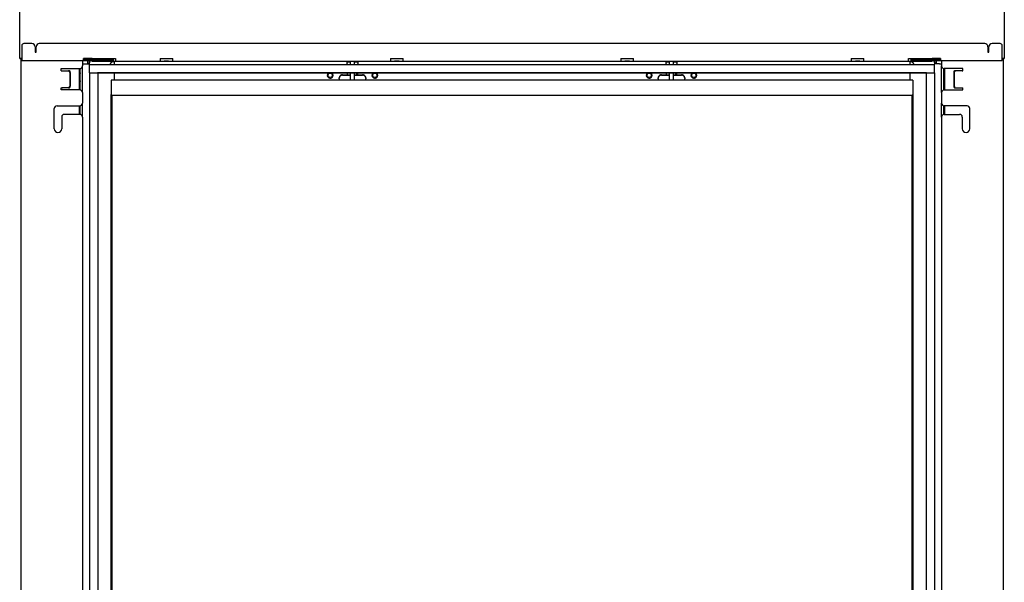
# Model space of a CAD drawing. Units: millimetres. Extents: x -1284 to 5051, y -444 to 3208.
# Drawn here: x 945 to 1871, y 924 to 1453 of the extents above; entities that cross this region are included whole.
import ezdxf

# ---------------------------------------------------------------- set-up
doc = ezdxf.new("R2010")
doc.units = ezdxf.units.MM
doc.layers.add('Default', color=7, linetype='Continuous')

# ---------------------------------------------------------------- blocks, each defined once
blk = doc.blocks.new('SE6')
at = {"layer": 'Default', "color": 7, "linetype": 'Continuous'}
blk.add_line((164.21, 1085.13), (163.54, 1093.01), dxfattribs=at)
blk = doc.blocks.new('SE7')
at = {"layer": 'Default', "color": 7, "linetype": 'Continuous'}
blk.add_line((976.21, 1085.13), (976.89, 1093.01), dxfattribs=at)
blk = doc.blocks.new('SE16')
at = {"layer": 'Default', "color": 7, "linetype": 'Continuous'}
for p, q in [((415.21, 1109.06), (415.21, 1108.58)), ((415.21, 1100.58), (415.21, 1098.75))]:
    blk.add_line(p, q, dxfattribs=at)
blk = doc.blocks.new('SE17')
at = {"layer": 'Default', "color": 7, "linetype": 'Continuous'}
for p, q in [((415.21, 1111.06), (418.21, 1111.06)), ((422.21, 1111.06), (425.21, 1111.06))]:
    blk.add_line(p, q, dxfattribs=at)
blk = doc.blocks.new('SE18')
at = {"layer": 'Default', "color": 7, "linetype": 'Continuous'}
for p, q in [((425.21, 1108.58), (425.21, 1109.06)), ((425.21, 1098.75), (425.21, 1100.58))]:
    blk.add_line(p, q, dxfattribs=at)
blk = doc.blocks.new('SE19')
at = {"layer": 'Default', "color": 7, "linetype": 'Continuous'}
for p, q in [((715.21, 1109.06), (715.21, 1108.58)), ((715.21, 1100.58), (715.21, 1098.75))]:
    blk.add_line(p, q, dxfattribs=at)
blk = doc.blocks.new('SE20')
at = {"layer": 'Default', "color": 7, "linetype": 'Continuous'}
for p, q in [((715.21, 1111.06), (718.21, 1111.06)), ((722.21, 1111.06), (725.21, 1111.06))]:
    blk.add_line(p, q, dxfattribs=at)
blk = doc.blocks.new('SE21')
at = {"layer": 'Default', "color": 7, "linetype": 'Continuous'}
for p, q in [((725.21, 1108.58), (725.21, 1109.06)), ((725.21, 1098.75), (725.21, 1100.58))]:
    blk.add_line(p, q, dxfattribs=at)
blk = doc.blocks.new('SE22')
at = {"layer": 'Default', "color": 7, "linetype": 'Continuous'}
for start, end in [(124.58472, 180), (0, 55.41528)]:
    blk.add_arc((441.21, 1098.31), 2.75, start, end, dxfattribs=at)
blk = doc.blocks.new('SE23')
at = {"layer": 'Default', "color": 7, "linetype": 'Continuous'}
for start, end in [(124.6007, 360), (0, 55.3993)]:
    blk.add_arc((441.21, 1098.31), 2.75, start, end, dxfattribs=at)
blk = doc.blocks.new('SE24')
at = {"layer": 'Default', "color": 7, "linetype": 'Continuous'}
for start, end in [(124.58472, 180), (0, 55.41528)]:
    blk.add_arc((399.21, 1098.31), 2.75, start, end, dxfattribs=at)
blk = doc.blocks.new('SE25')
at = {"layer": 'Default', "color": 7, "linetype": 'Continuous'}
for start, end in [(124.6007, 360), (0, 55.3993)]:
    blk.add_arc((399.21, 1098.31), 2.75, start, end, dxfattribs=at)
blk = doc.blocks.new('SE26')
at = {"layer": 'Default', "color": 7, "linetype": 'Continuous'}
for start, end in [(124.58472, 180), (0, 55.41528)]:
    blk.add_arc((699.21, 1098.31), 2.75, start, end, dxfattribs=at)
blk = doc.blocks.new('SE27')
at = {"layer": 'Default', "color": 7, "linetype": 'Continuous'}
for start, end in [(124.6007, 360), (0, 55.3993)]:
    blk.add_arc((699.21, 1098.31), 2.75, start, end, dxfattribs=at)
blk = doc.blocks.new('SE28')
at = {"layer": 'Default', "color": 7, "linetype": 'Continuous'}
for start, end in [(124.58472, 180), (0, 55.41528)]:
    blk.add_arc((741.21, 1098.31), 2.75, start, end, dxfattribs=at)
blk = doc.blocks.new('SE29')
at = {"layer": 'Default', "color": 7, "linetype": 'Continuous'}
for start, end in [(124.6007, 360), (0, 55.3993)]:
    blk.add_arc((741.21, 1098.31), 2.75, start, end, dxfattribs=at)
blk = doc.blocks.new('SE30')
at = {"layer": 'Default', "color": 7, "linetype": 'Continuous'}
for p, q in [((196.21, 1111.05), (196.21, 1111.58)), ((415.21, 1109.06), (415.21, 1111.58)), ((425.21, 1111.58), (425.21, 1109.06)), ((715.21, 1109.06), (715.21, 1111.58)), ((725.21, 1111.58), (725.21, 1109.06)), ((944.21, 1111.58), (944.21, 1111.05)), ((194.21, 1111.06), (194.21, 1111.06)), ((946.22, 1111.06), (946.22, 1111.06))]:
    blk.add_line(p, q, dxfattribs=at)
blk = doc.blocks.new('SE31')
at = {"layer": 'Default', "color": 7, "linetype": 'Continuous'}
for centre in [(399.21, 1098.31), (441.21, 1098.31)]:
    blk.add_circle(centre, 2.07, dxfattribs=at)
for centre in [(399.21, 1098.31), (441.21, 1098.31)]:
    blk.add_arc(centre, 2.07, 0, 180, dxfattribs=at)
blk = doc.blocks.new('SE32')
at = {"layer": 'Default', "color": 7, "linetype": 'Continuous'}
for p, q in [((418.21, 1108.58), (418.21, 1111.58)), ((422.21, 1108.58), (422.21, 1111.58)), ((418.21, 1094.32), (418.21, 1100.58)), ((418.21, 1094.32), (418.21, 1094.15)), ((418.21, 1094.15), (422.21, 1094.15)), ((422.21, 1094.32), (422.21, 1100.58)), ((422.21, 1094.32), (422.21, 1094.15))]:
    blk.add_line(p, q, dxfattribs=at)
blk = doc.blocks.new('SE33')
at = {"layer": 'Default', "color": 7, "linetype": 'Continuous'}
blk.add_line((424.21, 1098.75), (424.21, 1100.58), dxfattribs=at)
blk = doc.blocks.new('SE34')
at = {"layer": 'Default', "color": 7, "linetype": 'Continuous'}
for centre in [(699.21, 1098.31), (741.21, 1098.31)]:
    blk.add_circle(centre, 2.07, dxfattribs=at)
for centre in [(699.21, 1098.31), (741.21, 1098.31)]:
    blk.add_arc(centre, 2.07, 0, 180, dxfattribs=at)
blk = doc.blocks.new('SE35')
at = {"layer": 'Default', "color": 7, "linetype": 'Continuous'}
for p, q in [((718.21, 1108.58), (718.21, 1111.58)), ((722.21, 1108.58), (722.21, 1111.58)), ((718.21, 1094.32), (718.21, 1100.58)), ((718.21, 1094.32), (718.21, 1094.15)), ((718.21, 1094.15), (722.21, 1094.15)), ((722.21, 1094.32), (722.21, 1100.58)), ((722.21, 1094.32), (722.21, 1094.15))]:
    blk.add_line(p, q, dxfattribs=at)
blk = doc.blocks.new('SE36')
at = {"layer": 'Default', "color": 7, "linetype": 'Continuous'}
blk.add_line((724.21, 1098.75), (724.21, 1100.58), dxfattribs=at)
blk = doc.blocks.new('SE37')
at = {"layer": 'Default', "color": 7, "linetype": 'Continuous'}
for p, q in [((193.21, 448.58), (193.21, 1080.36)), ((193.96, 1079.39), (193.96, 448.58)), ((946.46, 448.58), (946.46, 1079.39)), ((947.21, 1080.36), (947.21, 448.58))]:
    blk.add_line(p, q, dxfattribs=at)
blk = doc.blocks.new('SE38')
at = {"layer": 'Default', "color": 7, "linetype": 'Continuous'}
for p, q in [((410.71, 1098.49), (418.21, 1098.49)), ((422.21, 1098.49), (429.71, 1098.49))]:
    blk.add_line(p, q, dxfattribs=at)
blk = doc.blocks.new('SE39')
at = {"layer": 'Default', "color": 7, "linetype": 'Continuous'}
for p, q in [((410.71, 1098.75), (418.21, 1098.75)), ((422.21, 1098.75), (429.71, 1098.75))]:
    blk.add_line(p, q, dxfattribs=at)
blk = doc.blocks.new('SE40')
at = {"layer": 'Default', "color": 7, "linetype": 'Continuous'}
for p, q in [((710.71, 1098.49), (718.21, 1098.49)), ((722.21, 1098.49), (729.71, 1098.49))]:
    blk.add_line(p, q, dxfattribs=at)
blk = doc.blocks.new('SE41')
at = {"layer": 'Default', "color": 7, "linetype": 'Continuous'}
for p, q in [((710.71, 1098.75), (718.21, 1098.75)), ((722.21, 1098.75), (729.71, 1098.75))]:
    blk.add_line(p, q, dxfattribs=at)
blk = doc.blocks.new('SE42')
at = {"layer": 'Default', "color": 7, "linetype": 'Continuous'}
for p, q in [((947.21, 1093.86), (193.21, 1093.86)), ((193.21, 1093.86), (193.21, 1091.36)), ((407.71, 1095.54), (407.71, 1095.8)), ((407.71, 1095.03), (407.71, 1095.54)), ((407.71, 1095.03), (407.71, 1093.86)), ((432.71, 1095.8), (432.71, 1095.54)), ((432.71, 1095.54), (432.71, 1095.03)), ((432.71, 1093.86), (432.71, 1095.03)), ((707.71, 1095.54), (707.71, 1095.8)), ((707.71, 1095.03), (707.71, 1095.54)), ((707.71, 1095.03), (707.71, 1093.86)), ((732.71, 1095.8), (732.71, 1095.54)), ((732.71, 1095.54), (732.71, 1095.03)), ((732.71, 1093.86), (732.71, 1095.03)), ((947.21, 1093.86), (947.21, 1091.36)), ((193.21, 1091.36), (193.21, 1080.36)), ((947.21, 1091.36), (947.21, 1080.36)), ((193.21, 1080.36), (193.21, 1080.36)), ((946.21, 1079.36), (194.21, 1079.36)), ((946.21, 1079.36), (194.21, 1079.36)), ((947.21, 1080.36), (947.21, 1080.36))]:
    blk.add_line(p, q, dxfattribs=at)
for centre, start, end in [((194.21, 1080.36), 180, 270), ((194.21, 1080.36), 180, 270), ((946.21, 1080.36), 270, 360), ((946.21, 1080.36), 270, 360)]:
    blk.add_arc(centre, 1, start, end, dxfattribs=at)
for points, weights in [([(410.71, 1098.75), (407.71, 1098.75), (407.71, 1095.8)], [1, 0.707106781186, 1]), ([(410.71, 1098.49), (407.71, 1098.49), (407.71, 1095.54)], [1, 0.707106781186, 1]), ([(432.71, 1095.8), (432.71, 1098.75), (429.71, 1098.75)], [1, 0.707106781186, 1]), ([(432.71, 1095.54), (432.71, 1098.49), (429.71, 1098.49)], [1, 0.707106781187, 1]), ([(710.71, 1098.75), (707.71, 1098.75), (707.71, 1095.8)], [1, 0.707106781187, 1]), ([(710.71, 1098.49), (707.71, 1098.49), (707.71, 1095.54)], [1, 0.707106781186, 1]), ([(732.71, 1095.8), (732.71, 1098.75), (729.71, 1098.75)], [1, 0.707106781186, 1]), ([(732.71, 1095.54), (732.71, 1098.49), (729.71, 1098.49)], [1, 0.707106781187, 1])]:
    blk.add_rational_spline(points, weights, degree=2, dxfattribs=at)
blk = doc.blocks.new('SE43')
at = {"layer": 'Default', "color": 7, "linetype": 'Continuous'}
for p, q in [((944.21, 1111.06), (944.21, 1108.58)), ((944.21, 1100.58), (944.21, 1093.86))]:
    blk.add_line(p, q, dxfattribs=at)
blk = doc.blocks.new('SE44')
at = {"layer": 'Default', "color": 7, "linetype": 'Continuous'}
for p, q in [((974.21, 1082.08), (974.21, 1107.07)), ((974.21, 1059.08), (974.21, 1072.08)), ((974.21, 499.08), (974.21, 512.08)), ((974.21, 442.08), (974.21, 467.08))]:
    blk.add_line(p, q, dxfattribs=at)
blk = doc.blocks.new('SE45')
at = {"layer": 'Default', "color": 7, "linetype": 'Continuous'}
for p, q in [((976.21, 1084.53), (976.21, 1104.63)), ((976.21, 1061.53), (976.21, 1069.63)), ((976.21, 501.53), (976.21, 509.63)), ((976.21, 444.53), (976.21, 464.63))]:
    blk.add_line(p, q, dxfattribs=at)
blk = doc.blocks.new('SE46')
at = {"layer": 'Default', "color": 7, "linetype": 'Continuous'}
for p, q in [((946.22, 1111.58), (946.22, 1111.06)), ((946.22, 1111.06), (946.22, 1111.06)), ((972.21, 1109.06), (967.81, 1109.06)), ((962.71, 428.08), (970.21, 428.08)), ((962.71, 426.66), (970.21, 426.66)), ((972.21, 434.56), (972.21, 433.15)), ((972.21, 429.49), (972.21, 433.15)), ((972.21, 428.08), (972.21, 429.49))]:
    blk.add_line(p, q, dxfattribs=at)
for points, weights in [([(967.81, 1109.06), (967.81, 1110.88), (966.85, 1112.08)], [1, 0.910393127706, 1]), ([(946.21, 1111.06), (944.21, 1111.06), (944.21, 1111.06)], [1, 0.866025402811, 1]), ([(948.21, 1109.06), (946.22, 1111.06), (946.22, 1111.06)], [1, 0.707106780593, 1]), ([(948.21, 1109.06), (947.14, 1110.13), (946.21, 1111.06)], [1, 0.965925820932, 1]), ([(948.21, 1109.06), (947.14, 1110.13), (946.22, 1111.06)], [1, 0.965925833573, 1]), ([(972.21, 1109.06), (974.21, 1109.06), (974.21, 1109.06)], [1, 0.707106781781, 1]), ([(970.21, 428.08), (972.21, 428.08), (972.21, 429.49)], [1, 0.707106781187, 1]), ([(970.21, 426.66), (972.21, 426.66), (972.21, 428.08)], [1, 0.707106781187, 1]), ([(972.21, 434.56), (973.29, 434.56), (974.21, 434.56)], [1, 0.965925828267, 1]), ([(972.21, 434.56), (974.21, 434.56), (974.21, 434.56)], [1, 0.70710678102, 1])]:
    blk.add_rational_spline(points, weights, degree=2, dxfattribs=at)
blk = doc.blocks.new('SE48')
at = {"layer": 'Default', "color": 7, "linetype": 'Continuous'}
for p, q in [((977.21, 1084.58), (977.21, 1104.58)), ((977.21, 1061.58), (977.21, 1069.58)), ((977.21, 501.58), (977.21, 509.58)), ((977.21, 444.58), (977.21, 464.58))]:
    blk.add_line(p, q, dxfattribs=at)
blk = doc.blocks.new('SE50')
at = {"layer": 'Default', "color": 7, "linetype": 'Continuous'}
for p, q in [((163.21, 1104.58), (163.21, 1084.58)), ((163.21, 1069.58), (163.21, 1061.58)), ((163.21, 509.58), (163.21, 501.58)), ((163.21, 464.58), (163.21, 444.58))]:
    blk.add_line(p, q, dxfattribs=at)
blk = doc.blocks.new('SE52')
at = {"layer": 'Default', "color": 7, "linetype": 'Continuous'}
for p, q in [((171.15, 1109.06), (171.15, 1112.08)), ((171.56, 1109.06), (171.56, 1112.08)), ((171.91, 1113.56), (175.21, 1113.56)), ((171.91, 1113.56), (171.91, 1113.08)), ((965.21, 1113.56), (968.52, 1113.56)), ((968.52, 1113.56), (968.52, 1113.08)), ((968.87, 1112.08), (968.87, 1109.06)), ((969.28, 1112.08), (969.28, 1109.06))]:
    blk.add_line(p, q, dxfattribs=at)
for points, weights in [([(171.91, 1113.56), (171.45, 1113.56), (171.21, 1113.08)], [1, 0.871006525672, 1]), ([(969.22, 1113.08), (968.98, 1113.56), (968.52, 1113.56)], [1, 0.871006525876, 1])]:
    blk.add_rational_spline(points, weights, degree=2, dxfattribs=at)
blk = doc.blocks.new('SE53')
at = {"layer": 'Default', "color": 7, "linetype": 'Continuous'}
for points in [[(977.21, 1099.76), (976.77, 1100.3), (976.21, 1100.62)], [(976.21, 1092.5), (976.77, 1092.83), (977.21, 1093.36)]]:
    blk.add_rational_spline(points, [1, 0.986164685622, 1], degree=2, dxfattribs=at)
blk = doc.blocks.new('SE54')
at = {"layer": 'Default', "color": 7, "linetype": 'Continuous'}
for points, weights in [([(164.21, 1100.62), (163.66, 1100.3), (163.21, 1099.76)], [1, 0.986164685622, 1]), ([(163.21, 1093.36), (163.66, 1092.83), (164.21, 1092.5)], [1, 0.986164685625, 1])]:
    blk.add_rational_spline(points, weights, degree=2, dxfattribs=at)
blk = doc.blocks.new('SE55')
at = {"layer": 'Default', "color": 7, "linetype": 'Continuous'}
for points, weights in [([(977.21, 1099.33), (976.79, 1099.92), (976.21, 1100.29)], [1, 0.98276403672, 1]), ([(976.21, 1092.84), (976.79, 1093.2), (977.21, 1093.8)], [1, 0.982764036715, 1])]:
    blk.add_rational_spline(points, weights, degree=2, dxfattribs=at)
blk = doc.blocks.new('SE56')
at = {"layer": 'Default', "color": 7, "linetype": 'Continuous'}
for points, weights in [([(164.21, 1100.29), (163.64, 1099.92), (163.21, 1099.33)], [1, 0.982764036714, 1]), ([(163.21, 1093.8), (163.64, 1093.2), (164.21, 1092.84)], [1, 0.982764036715, 1])]:
    blk.add_rational_spline(points, weights, degree=2, dxfattribs=at)
blk = doc.blocks.new('SE58')
at = {"layer": 'Default', "color": 7, "linetype": 'Continuous'}
for p, q in [((196.21, 1111.06), (196.21, 1108.58)), ((196.21, 1100.58), (196.21, 1093.86))]:
    blk.add_line(p, q, dxfattribs=at)
blk = doc.blocks.new('SE59')
at = {"layer": 'Default', "color": 7, "linetype": 'Continuous'}
for p, q in [((166.21, 1082.08), (166.21, 1107.07)), ((166.21, 1059.08), (166.21, 1072.08)), ((166.21, 499.08), (166.21, 512.08)), ((166.21, 442.08), (166.21, 467.08))]:
    blk.add_line(p, q, dxfattribs=at)
blk = doc.blocks.new('SE60')
at = {"layer": 'Default', "color": 7, "linetype": 'Continuous'}
for p, q in [((164.21, 1084.53), (164.21, 1104.63)), ((164.21, 1061.53), (164.21, 1069.63)), ((164.21, 501.53), (164.21, 509.63)), ((164.21, 444.53), (164.21, 464.63))]:
    blk.add_line(p, q, dxfattribs=at)
blk = doc.blocks.new('SE61')
at = {"layer": 'Default', "color": 7, "linetype": 'Continuous'}
for p, q in [((194.21, 1111.58), (194.21, 1111.06)), ((168.21, 1109.06), (172.62, 1109.06)), ((194.21, 1111.06), (194.21, 1111.06)), ((194.21, 1111.06), (194.21, 1111.06)), ((189.56, 483.06), (189.86, 483.06)), ((189.86, 483.06), (189.56, 483.06)), ((189.86, 477.56), (189.86, 483.06)), ((189.56, 477.56), (189.86, 477.56)), ((189.56, 465.06), (189.86, 465.06)), ((189.86, 465.06), (189.56, 465.06)), ((189.86, 459.56), (189.86, 465.06)), ((189.56, 459.56), (189.86, 459.56)), ((168.21, 434.56), (168.21, 433.15)), ((168.21, 429.49), (168.21, 433.15)), ((168.21, 428.08), (168.21, 429.49)), ((177.71, 428.08), (170.21, 428.08)), ((177.71, 426.66), (170.21, 426.66))]:
    blk.add_line(p, q, dxfattribs=at)
for points, weights in [([(173.58, 1112.08), (172.62, 1110.88), (172.62, 1109.06)], [1, 0.910393127721, 1]), ([(166.21, 1109.06), (166.21, 1109.06), (168.21, 1109.06)], [1, 0.707106781781, 1]), ([(194.21, 1111.06), (194.21, 1111.06), (192.21, 1109.06)], [1, 0.707106780364, 1]), ([(194.21, 1111.06), (193.29, 1110.13), (192.21, 1109.06)], [1, 0.965925817789, 1]), ([(194.21, 1111.06), (193.29, 1110.13), (192.21, 1109.06)], [1, 0.965925819284, 1]), ([(196.21, 1111.06), (196.21, 1111.06), (194.21, 1111.06)], [1, 0.866025403964, 1]), ([(166.21, 434.56), (167.14, 434.56), (168.21, 434.56)], [1, 0.965925825009, 1]), ([(166.21, 434.56), (166.21, 434.56), (168.21, 434.56)], [1, 0.70710678102, 1]), ([(168.21, 429.49), (168.21, 428.08), (170.21, 428.08)], [1, 0.707106781187, 1]), ([(168.21, 428.08), (168.21, 426.66), (170.21, 426.66)], [1, 0.707106781186, 1])]:
    blk.add_rational_spline(points, weights, degree=2, dxfattribs=at)
blk = doc.blocks.new('SE73')
at = {"layer": 'Default', "color": 7, "linetype": 'Continuous'}
for p, q in [((107.21, 1114.08), (107.21, 1923.08)), ((109.21, 1923.08), (109.36, 1923.08)), ((1031.07, 1923.08), (1031.21, 1923.08)), ((1033.21, 1923.08), (1033.21, 1114.08)), ((109.21, 1126.08), (109.21, 1114.08)), ((118.63, 1128.08), (111.21, 1128.08)), ((121.63, 1125.08), (121.63, 1120.08)), ((122.63, 1120.08), (122.63, 1125.08)), ((1014.8, 1128.08), (125.63, 1128.08)), ((1017.8, 1125.08), (1017.8, 1120.08)), ((1018.8, 1120.08), (1018.8, 1125.08)), ((1029.21, 1128.08), (1021.8, 1128.08)), ((1031.21, 1114.08), (1031.21, 1126.08)), ((107.21, 1114.07), (107.21, 1114.08)), ((107.21, 1114.07), (108.21, 1114.07)), ((108.21, 1114.07), (108.21, 1114.08)), ((109.21, 1114.08), (109.21, 1112.08)), ((109.21, 1112.08), (167.21, 1112.08)), ((109.21, 1112.08), (109.21, 1112.08)), ((121.63, 1120.08), (122.63, 1120.08)), ((166.46, 1112.08), (166.46, 1112.08)), ((166.46, 1112.08), (167.96, 1112.08)), ((167.96, 1112.08), (166.46, 1112.08)), ((175.21, 1114.08), (167.21, 1114.08)), ((167.21, 1114.08), (197.21, 1114.08)), ((167.21, 1112.08), (167.21, 1114.08)), ((175.21, 1114.08), (167.21, 1114.08)), ((167.21, 1114.08), (197.21, 1114.08)), ((167.21, 1113.08), (192.21, 1113.08)), ((175.21, 1112.08), (167.21, 1112.08)), ((167.21, 1112.08), (192.21, 1112.08)), ((167.96, 1112.08), (167.96, 1112.08)), ((172.46, 1112.08), (172.46, 1112.08)), ((172.46, 1112.08), (173.96, 1112.08)), ((173.96, 1112.08), (172.46, 1112.08)), ((173.96, 1112.08), (173.96, 1112.08)), ((195.21, 1113.08), (195.21, 1112.08)), ((197.21, 1114.08), (197.21, 1112.08)), ((197.21, 1112.08), (197.21, 1112.08)), ((239.21, 1114.08), (251.21, 1114.08)), ((239.21, 1114.08), (239.21, 1112.08)), ((239.21, 1114.08), (251.21, 1114.08)), ((239.21, 1112.08), (239.21, 1112.08)), ((251.21, 1112.08), (251.21, 1114.08)), ((455.88, 1114.08), (467.88, 1114.08)), ((455.88, 1114.08), (455.88, 1112.08)), ((455.88, 1114.08), (467.88, 1114.08)), ((455.88, 1112.08), (455.88, 1112.08)), ((467.88, 1112.08), (467.88, 1114.08)), ((672.55, 1114.08), (684.55, 1114.08)), ((672.55, 1114.08), (672.55, 1112.08)), ((672.55, 1114.08), (684.55, 1114.08)), ((672.55, 1112.08), (672.55, 1112.08)), ((684.55, 1112.08), (684.55, 1114.08)), ((889.21, 1114.08), (901.21, 1114.08)), ((889.21, 1114.08), (889.21, 1112.08)), ((889.21, 1114.08), (901.21, 1114.08)), ((889.21, 1112.08), (889.21, 1112.08)), ((901.21, 1112.08), (901.21, 1114.08)), ((943.21, 1114.08), (973.21, 1114.08)), ((943.21, 1112.08), (943.21, 1114.08)), ((943.21, 1114.08), (973.21, 1114.08)), ((945.21, 1113.08), (945.21, 1112.08)), ((948.21, 1113.08), (973.21, 1113.08)), ((948.21, 1112.08), (973.21, 1112.08)), ((973.21, 1114.08), (965.21, 1114.08)), ((973.21, 1114.08), (965.21, 1114.08)), ((973.21, 1112.08), (965.21, 1112.08)), ((966.46, 1112.08), (967.96, 1112.08)), ((967.96, 1112.08), (966.46, 1112.08)), ((966.46, 1112.08), (966.46, 1112.08)), ((967.96, 1112.08), (967.96, 1112.08)), ((972.46, 1112.08), (973.96, 1112.08)), ((973.96, 1112.08), (972.46, 1112.08)), ((972.46, 1112.08), (972.46, 1112.08)), ((973.21, 1114.08), (973.21, 1112.08)), ((973.21, 1112.08), (1031.21, 1112.08)), ((973.96, 1112.08), (973.96, 1112.08)), ((1017.8, 1120.08), (1018.8, 1120.08)), ((1031.21, 1112.08), (1031.21, 1114.08)), ((1031.21, 1112.08), (1031.21, 1112.08)), ((1032.21, 1114.08), (1032.21, 1114.07)), ((1032.21, 1114.07), (1033.21, 1114.07)), ((1033.21, 1114.08), (1033.21, 1114.07))]:
    blk.add_line(p, q, dxfattribs=at)
for centre, radius, start, end in [((111.21, 1126.08), 2, 90, 180), ((118.63, 1125.08), 3, 0, 90), ((125.63, 1125.08), 3, 90, 180), ((1014.8, 1125.08), 3, 0, 90), ((1021.8, 1125.08), 3, 90, 180), ((1029.21, 1126.08), 2, 0, 90)]:
    blk.add_arc(centre, radius, start, end, dxfattribs=at)
for points, weights in [([(109.21, 1923.08), (107.21, 1923.08), (107.21, 1923.08)], [1, 0.707106782411, 1]), ([(1033.21, 1923.08), (1033.21, 1923.08), (1031.21, 1923.08)], [1, 0.70710678115, 1]), ([(109.21, 1114.08), (107.21, 1114.08), (107.21, 1114.08)], [1, 0.707106782411, 1]), ([(109.21, 1114.08), (108.21, 1114.08), (108.21, 1114.08)], [1, 0.707106780885, 1]), ([(195.21, 1113.08), (195.21, 1113.08), (192.21, 1113.08)], [1, 0.707106781662, 1]), ([(195.21, 1112.08), (195.21, 1112.08), (192.21, 1112.08)], [1, 0.707106781662, 1]), ([(948.21, 1113.08), (945.21, 1113.08), (945.21, 1113.08)], [1, 0.707106780889, 1]), ([(948.21, 1112.08), (945.21, 1112.08), (945.21, 1112.08)], [1, 0.707106781904, 1]), ([(1033.21, 1114.08), (1033.21, 1114.08), (1031.21, 1114.08)], [1, 0.70710678115, 1]), ([(1032.21, 1114.08), (1032.21, 1114.08), (1031.21, 1114.08)], [1, 0.707106780984, 1])]:
    blk.add_rational_spline(points, weights, degree=2, dxfattribs=at)
blk = doc.blocks.new('SE80')
at = {"layer": 'Default', "color": 7, "linetype": 'Continuous'}
for p, q in [((108.21, 1114.08), (108.21, 303.08)), ((166.21, 1112.08), (166.21, 1107.08)), ((146.21, 1104.58), (163.71, 1104.58)), ((146.21, 1104.58), (163.71, 1104.58)), ((146.21, 1102.58), (146.21, 1104.58)), ((146.79, 1102.58), (153.02, 1102.58)), ((153.6, 1102.58), (153.02, 1102.58)), ((166.21, 1107.08), (166.21, 1107.08)), ((154.25, 1101.08), (154.25, 1088.08)), ((154.82, 1101.08), (154.82, 1088.08)), ((146.21, 1084.58), (146.21, 1086.58)), ((163.71, 1084.58), (146.21, 1084.58)), ((153.02, 1086.58), (146.79, 1086.58)), ((153.6, 1086.58), (147.36, 1086.58)), ((166.21, 1082.08), (166.21, 1072.08)), ((139.71, 1048.08), (139.71, 1066.99)), ((142.3, 1069.58), (163.71, 1069.58)), ((142.3, 1069.58), (163.71, 1069.58)), ((166.21, 1072.08), (166.21, 1072.08)), ((146.71, 1059.08), (146.71, 1048.08)), ((163.71, 1061.58), (149.21, 1061.58)), ((166.21, 1059.08), (166.21, 512.08))]:
    blk.add_line(p, q, dxfattribs=at)
for centre, radius, start, end in [((163.71, 1107.08), 2.5, 270, 360), ((163.71, 1107.08), 2.5, 270, 360), ((163.71, 1082.08), 2.5, 0, 90), ((142.3, 1066.99), 2.59, 90, 180), ((142.3, 1066.99), 2.59, 90, 180), ((163.71, 1072.08), 2.5, 270, 360), ((163.71, 1072.08), 2.5, 270, 360), ((149.21, 1059.08), 2.5, 90, 180), ((163.71, 1059.08), 2.5, 0, 90), ((143.21, 1048.08), 3.5, 180, 360)]:
    blk.add_arc(centre, radius, start, end, dxfattribs=at)
for points, weights in [([(146.21, 1102.58), (146.53, 1102.58), (146.79, 1102.58)], [1, 0.953716934912, 1]), ([(154.25, 1101.08), (154.25, 1102.58), (153.02, 1102.58)], [1, 0.707106781164, 1]), ([(154.82, 1101.08), (154.82, 1102.58), (153.6, 1102.58)], [1, 0.707106781164, 1]), ([(146.21, 1086.58), (146.84, 1086.58), (147.36, 1086.58)], [1, 0.953716957486, 1]), ([(146.21, 1086.58), (146.53, 1086.58), (146.79, 1086.58)], [1, 0.95371696111, 1]), ([(153.02, 1086.58), (154.25, 1086.58), (154.25, 1088.08)], [1, 0.707106781282, 1]), ([(153.6, 1086.58), (154.82, 1086.58), (154.82, 1088.08)], [1, 0.707106781209, 1])]:
    blk.add_rational_spline(points, weights, degree=2, dxfattribs=at)
blk = doc.blocks.new('SE81')
at = {"layer": 'Default', "color": 7, "linetype": 'Continuous'}
for p, q in [((974.21, 1112.08), (974.21, 1107.08)), ((1032.21, 1114.08), (1032.21, 303.08)), ((974.21, 1107.08), (974.21, 1107.08)), ((994.21, 1104.58), (976.71, 1104.58)), ((994.21, 1104.58), (976.71, 1104.58)), ((986.83, 1102.58), (987.41, 1102.58)), ((993.64, 1102.58), (987.41, 1102.58)), ((994.21, 1102.58), (994.21, 1104.58)), ((985.6, 1101.08), (985.6, 1088.08)), ((986.18, 1101.08), (986.18, 1088.08)), ((976.71, 1084.58), (994.21, 1084.58)), ((986.83, 1086.58), (993.07, 1086.58)), ((987.41, 1086.58), (993.64, 1086.58)), ((994.21, 1084.58), (994.21, 1086.58)), ((974.21, 1082.08), (974.21, 1072.08)), ((974.21, 1072.08), (974.21, 1072.08)), ((998.13, 1069.58), (976.71, 1069.58)), ((998.13, 1069.58), (976.71, 1069.58)), ((1000.71, 1048.08), (1000.71, 1066.99)), ((974.21, 1059.08), (974.21, 512.08)), ((976.71, 1061.58), (991.21, 1061.58)), ((993.71, 1059.08), (993.71, 1048.08))]:
    blk.add_line(p, q, dxfattribs=at)
for centre, radius, start, end in [((976.71, 1107.08), 2.5, 180, 270), ((976.71, 1107.08), 2.5, 180, 270), ((976.71, 1082.08), 2.5, 90, 180), ((976.71, 1072.08), 2.5, 180, 270), ((976.71, 1072.08), 2.5, 180, 270), ((998.13, 1066.99), 2.59, 0, 90), ((998.13, 1066.99), 2.59, 0, 90), ((976.71, 1059.08), 2.5, 90, 180), ((991.21, 1059.08), 2.5, 0, 90), ((997.21, 1048.08), 3.5, 180, 360)]:
    blk.add_arc(centre, radius, start, end, dxfattribs=at)
for points, weights in [([(986.83, 1102.58), (985.6, 1102.58), (985.6, 1101.08)], [1, 0.707106781164, 1]), ([(987.41, 1102.58), (986.18, 1102.58), (986.18, 1101.08)], [1, 0.707106781163, 1]), ([(993.64, 1102.58), (993.9, 1102.58), (994.21, 1102.58)], [1, 0.953716919855, 1]), ([(985.6, 1088.08), (985.6, 1086.58), (986.83, 1086.58)], [1, 0.707106781282, 1]), ([(986.18, 1088.08), (986.18, 1086.58), (987.41, 1086.58)], [1, 0.70710678121, 1]), ([(993.07, 1086.58), (993.58, 1086.58), (994.21, 1086.58)], [1, 0.953716952099, 1]), ([(993.64, 1086.58), (993.9, 1086.58), (994.21, 1086.58)], [1, 0.953716932618, 1])]:
    blk.add_rational_spline(points, weights, degree=2, dxfattribs=at)
blk = doc.blocks.new('SE183')
at = {"layer": 'Default', "color": 7, "linetype": 'Continuous'}
for p, q in [((172.71, 1108.58), (967.71, 1108.58)), ((172.71, 1100.58), (172.71, 1108.58)), ((967.71, 1100.58), (967.71, 1108.58)), ((172.71, 1100.58), (172.71, 1100.58)), ((172.71, 1100.58), (967.71, 1100.58)), ((180.71, 1100.58), (180.71, 1100.58)), ((183.91, 1100.58), (180.71, 1100.58)), ((180.71, 1100.58), (180.71, 1100.58)), ((956.51, 1100.58), (183.91, 1100.58)), ((183.91, 1100.58), (183.91, 1100.58)), ((183.91, 1100.58), (183.91, 1100.58)), ((956.51, 1100.58), (956.51, 1100.58)), ((959.71, 1100.58), (956.51, 1100.58)), ((956.51, 1100.58), (956.51, 1100.58)), ((959.71, 1100.58), (959.71, 1100.58)), ((959.71, 1100.58), (959.71, 1100.58)), ((967.71, 1100.58), (967.71, 1100.58))]:
    blk.add_line(p, q, dxfattribs=at)
for centre, major_axis in [((245.21, 1100.58), (-4.5, 0)), ((257.21, 1100.58), (-2.07, 0)), ((461.88, 1100.58), (-4.5, 0)), ((678.55, 1100.58), (-4.5, 0)), ((895.21, 1100.58), (-4.5, 0)), ((907.21, 1100.58), (-2.07, 0))]:
    blk.add_ellipse(centre, major_axis=major_axis, ratio=0.000218, dxfattribs=at)
for points, weights in [([(180.71, 1100.58), (180.46, 1100.58), (180.46, 1100.58), (180.46, 1100.58), (180.71, 1100.58)], [1, 0.707106777846, 1, 0.707106777846, 1]), ([(183.91, 1100.58), (184.16, 1100.58), (184.16, 1100.58), (184.16, 1100.58), (183.91, 1100.58)], [1, 0.707106777846, 1, 0.707106777846, 1]), ([(956.51, 1100.58), (956.26, 1100.58), (956.26, 1100.58), (956.26, 1100.58), (956.51, 1100.58)], [1, 0.707106777846, 1, 0.707106777846, 1]), ([(959.71, 1100.58), (959.96, 1100.58), (959.96, 1100.58), (959.96, 1100.58), (959.71, 1100.58)], [1, 0.707106781412, 1, 0.707106781411, 1])]:
    blk.add_rational_spline(points, weights, degree=2, knots=[0, 0, 0, 0.5, 0.5, 1, 1, 1], dxfattribs=at)
blk = doc.blocks.new('SE191')
at = {"layer": 'Default', "color": 7, "linetype": 'Continuous'}
for p, q in [((175.21, 1113.08), (175.21, 1114.08)), ((175.21, 1111.58), (175.21, 1111.58)), ((178.21, 1111.58), (962.21, 1111.58)), ((965.21, 1114.08), (965.21, 1113.08)), ((965.21, 1111.58), (965.21, 1111.58))]:
    blk.add_line(p, q, dxfattribs=at)
for centre in [(245.21, 1111.58), (461.88, 1111.58), (678.55, 1111.58), (895.21, 1111.58)]:
    blk.add_ellipse(centre, major_axis=(-2.07, 0), ratio=0.000218, dxfattribs=at)
for points in [[(175.21, 1111.58), (175.21, 1111.58), (178.21, 1111.58)], [(962.21, 1111.58), (965.21, 1111.58), (965.21, 1111.58)]]:
    blk.add_rational_spline(points, [1, 0.707106781781, 1], degree=2, dxfattribs=at)
blk = doc.blocks.new('SE192')
at = {"layer": 'Default', "color": 7, "linetype": 'Continuous'}
for p, q in [((172.71, 1100.58), (172.71, 448.58)), ((172.71, 1100.58), (180.71, 1100.58)), ((180.71, 1100.58), (180.71, 448.58)), ((172.71, 448.58), (180.71, 448.58)), ((172.71, 440.58), (172.71, 440.58)), ((180.71, 440.58), (180.71, 440.58)), ((180.71, 440.58), (180.71, 440.58))]:
    blk.add_line(p, q, dxfattribs=at)
blk = doc.blocks.new('SE193')
at = {"layer": 'Default', "color": 7, "linetype": 'Continuous'}
for p, q in [((180.71, 1100.58), (183.71, 1100.58)), ((180.71, 1100.58), (180.71, 1100.58)), ((180.71, 1100.57), (183.71, 1100.57)), ((183.71, 1100.57), (183.71, 1100.58))]:
    blk.add_line(p, q, dxfattribs=at)
blk = doc.blocks.new('SE194')
at = {"layer": 'Default', "color": 7, "linetype": 'Continuous'}
for p, q in [((956.71, 1100.58), (959.71, 1100.58)), ((956.71, 1100.57), (956.71, 1100.58)), ((956.71, 1100.57), (959.71, 1100.57)), ((959.71, 1100.58), (959.71, 1100.58))]:
    blk.add_line(p, q, dxfattribs=at)
blk = doc.blocks.new('SE195')
at = {"layer": 'Default', "color": 7, "linetype": 'Continuous'}
for p, q in [((959.71, 1100.58), (959.71, 448.58)), ((959.71, 1100.58), (967.71, 1100.58)), ((967.71, 1100.58), (967.71, 448.58)), ((959.71, 448.58), (967.71, 448.58)), ((959.71, 440.58), (959.71, 440.58)), ((959.71, 440.58), (959.71, 440.58)), ((967.71, 440.58), (967.71, 440.58))]:
    blk.add_line(p, q, dxfattribs=at)

msp = doc.modelspace()

# ---------------------------------------------------------------- block references
at = {"layer": 'Default'}
for name in ['SE73', 'SE80', 'SE81', 'SE61', 'SE59', 'SE52', 'SE183', 'SE191', 'SE30', 'SE58', 'SE17', 'SE16', 'SE32', 'SE18', 'SE20', 'SE19', 'SE35', 'SE21', 'SE46', 'SE43', 'SE44', 'SE50', 'SE54', 'SE56', 'SE60', 'SE192', 'SE193', 'SE42', 'SE25', 'SE24', 'SE31', 'SE39', 'SE38', 'SE33', 'SE23', 'SE22', 'SE27', 'SE26', 'SE34', 'SE41', 'SE40', 'SE36', 'SE29', 'SE28', 'SE194', 'SE195', 'SE45', 'SE53', 'SE55', 'SE48', 'SE6', 'SE7', 'SE37']:
    msp.add_blockref(name, (837.87, 302.4), dxfattribs=at)

doc.saveas('drawing.dxf')
